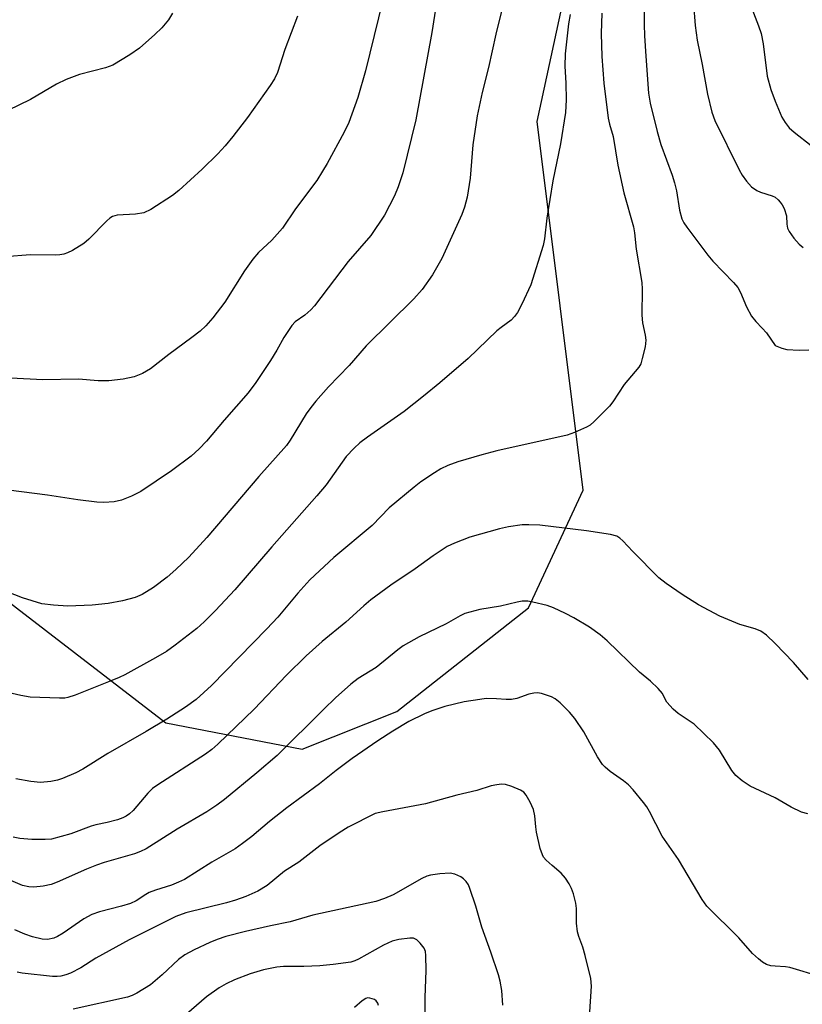
# Model space of a CAD drawing. Units: inches. Extents: x 1219766 to 1225766, y 521457 to 525457.
# Drawn here: x 1220836 to 1221006, y 522153 to 522367 of the extents above; entities that cross this region are included whole.
import ezdxf

# ---------------------------------------------------------------- set-up
doc = ezdxf.new("R2010")
doc.units = ezdxf.units.IN
doc.header["$MEASUREMENT"] = 0
doc.layers.add('NTRL-Trees', color=3, linetype='Continuous')
doc.layers.add('Undefined', color=1, linetype='Continuous')

msp = doc.modelspace()

# ---------------------------------------------------------------- linework, layer by layer
at = {"layer": 'NTRL-Trees'}
msp.add_polyline3d([(1220555.33, 522454.98, 0), (1220867.53, 522214.6, 0), (1220897.14, 522208.88, 0), (1220917.75, 522217.09, 0), (1220946.38, 522239.6, 0), (1220958.25, 522265.22, 0), (1220948.3, 522345.37, 0), (1220967.53, 522434.47, 0), (1220980, 522461.44, 0), (1220985.37, 522505.13, 0), (1220966.58, 522548.12, 0), (1220851.28, 522648.6, 0), (1220818.1, 522706.23, 0)], dxfattribs=at)
at = {"layer": 'Undefined'}
for points, elevation in [([(1221000, 522415.17), (1220996.27, 522409.87), (1220995.27, 522408.24), (1220994.45, 522406.71), (1220993.7, 522405.13), (1220993.31, 522404.06), (1220992.87, 522402.14), (1220992.72, 522400.75), (1220992.86, 522399.03), (1220993.51, 522394.84), (1220993.7, 522392.77), (1220993.78, 522388.34), (1220993.83, 522375.66), (1220994.04, 522373.06), (1220994.26, 522371.94), (1220994.6, 522370.83), (1220996.42, 522366.11), (1220996.95, 522364.46), (1220997.4, 522362.24), (1220998.3, 522355.17), (1220999.05, 522352.27), (1221000, 522349.79)], 320), ([(1220928.51, 522384.62), (1220925.35, 522364.65), (1220921.92, 522345.69), (1220919.03, 522334.18), (1220918.04, 522331.12), (1220917.27, 522329.21), (1220915.11, 522324.97), (1220912.13, 522320.53), (1220907.17, 522314.88), (1220899.86, 522305.24), (1220899.04, 522304.4), (1220897.72, 522303.23), (1220895.65, 522301.8), (1220894.92, 522300.98), (1220893.2, 522298.38), (1220891.69, 522295.66), (1220890.28, 522293.37), (1220887.1, 522288.59), (1220885.43, 522286.35), (1220880.19, 522280.44), (1220876.38, 522275.88), (1220874.76, 522274.16), (1220873.02, 522272.56), (1220868.75, 522269.36), (1220862.09, 522264.9), (1220860.03, 522263.87), (1220857.92, 522263), (1220856.27, 522262.67), (1220854.04, 522262.49), (1220852.55, 522262.59), (1220848.4, 522263.07), (1220841.78, 522264.14), (1220833.32, 522265.18)], 332), ([(1220940.99, 522371.32), (1220939.28, 522364.3), (1220937.72, 522357.09), (1220936.34, 522351.63), (1220935.21, 522346.54), (1220934.3, 522340.27), (1220933.67, 522332.99), (1220933.04, 522328.87), (1220932.44, 522326.72), (1220931.87, 522325.1), (1220927.57, 522315.58), (1220925.54, 522311.97), (1220923.28, 522308.8), (1220921.45, 522306.82), (1220911.08, 522296.59), (1220907.37, 522292.27), (1220902.91, 522287.63), (1220900.17, 522284.55), (1220899.05, 522283.19), (1220898.06, 522281.78), (1220894.58, 522276.08), (1220893.76, 522274.89), (1220887.74, 522268.14), (1220876.47, 522254.92), (1220872.51, 522250.65), (1220869.73, 522247.95), (1220867.83, 522246.28), (1220864.87, 522244), (1220862.35, 522242.5), (1220860.88, 522241.85), (1220858.14, 522241.17), (1220855.01, 522240.58), (1220851.49, 522240.16), (1220846.25, 522239.95), (1220843.12, 522240.16), (1220840.59, 522240.51), (1220836.34, 522241.82), (1220823.52, 522246.82)], 330), ([(1220914.69, 522371.76), (1220910.98, 522356.34), (1220909.27, 522350.54), (1220907.32, 522345.1), (1220906.29, 522343.04), (1220902.6, 522336.24), (1220901.61, 522334.51), (1220900.34, 522332.54), (1220895.74, 522326.32), (1220892.88, 522322.12), (1220890.59, 522319.57), (1220887.68, 522316.88), (1220886.45, 522315.44), (1220884.64, 522312.89), (1220880.36, 522306.06), (1220877.73, 522302.64), (1220876.23, 522300.9), (1220874.97, 522299.78), (1220873.18, 522298.36), (1220868.19, 522294.67), (1220864.2, 522291.56), (1220862.45, 522290.59), (1220860.64, 522289.86), (1220858.23, 522289.3), (1220855.13, 522288.93), (1220852.82, 522288.99), (1220848.54, 522289.31), (1220840.8, 522289.15), (1220833.86, 522289.56)], 334), ([(1220971.57, 522372.37), (1220971.54, 522366.46), (1220971.58, 522363.99), (1220971.87, 522359.56), (1220972.51, 522351.47), (1220972.84, 522349.31), (1220974.35, 522343.16), (1220975.14, 522340.35), (1220977.62, 522333.66), (1220978.14, 522331.98), (1220978.54, 522330.28), (1220979.19, 522326.04), (1220979.75, 522324.15), (1220980.15, 522323.33), (1220980.8, 522322.35), (1220985.37, 522316.25), (1220986.49, 522314.94), (1220990.98, 522310.32), (1220991.93, 522309.22), (1220992.51, 522308.19), (1220993.76, 522305.05), (1220994.91, 522302.99), (1220995.8, 522301.86), (1220997.21, 522300.43), (1220998.16, 522299.36), (1221000, 522296.66)], 324), ([(1220982.3, 522370.85), (1220982.65, 522366.19), (1220983.03, 522363.03), (1220984.14, 522357.74), (1220985.28, 522351.29), (1220986.27, 522347.37), (1220986.92, 522345.52), (1220992.16, 522334.83), (1220992.82, 522333.69), (1220993.81, 522332.34), (1220994.91, 522331.1), (1220996.03, 522330.31), (1220996.82, 522329.97), (1220999.35, 522329.19), (1221000, 522328.89)], 322), ([(1220896.14, 522368.25), (1220893.42, 522360.98), (1220891.81, 522356.02), (1220891.14, 522354.63), (1220890.2, 522353.18), (1220885.26, 522346.2), (1220882.13, 522342.06), (1220880.42, 522340.03), (1220878.83, 522338.33), (1220875.41, 522335), (1220870.32, 522330.34), (1220868.99, 522329.22), (1220864.26, 522326.23), (1220862.71, 522325.46), (1220860.96, 522325.18), (1220856.91, 522324.97), (1220855.93, 522324.7), (1220855.36, 522324.35), (1220854.71, 522323.78), (1220850.81, 522319.79), (1220849.73, 522318.82), (1220847.2, 522317.31), (1220846.14, 522316.79), (1220845.33, 522316.51), (1220844.5, 522316.36), (1220843.64, 522316.31), (1220838.12, 522316.33), (1220832.54, 522315.94)], 336), ([(1220869.01, 522368.88), (1220868.08, 522367.46), (1220866.67, 522365.7), (1220865.17, 522364.26), (1220861.82, 522361.31), (1220859.67, 522359.84), (1220855.98, 522357.6), (1220854.39, 522357.04), (1220848.72, 522355.59), (1220845.85, 522354.48), (1220843.78, 522353.46), (1220838.12, 522350.13), (1220833.19, 522347.75)], 338), ([(1220955.46, 522368.58), (1220955.1, 522366.57), (1220954.37, 522360.06), (1220954.32, 522357.4), (1220954.51, 522353.66), (1220954.59, 522350.07), (1220954.42, 522347.33), (1220953.36, 522340.47), (1220951.67, 522332.46), (1220950.39, 522324.29), (1220949.86, 522319.86), (1220949.61, 522318.39), (1220946.93, 522309.86), (1220944.93, 522305.61), (1220943.98, 522303.81), (1220943.36, 522302.92), (1220942.63, 522302.14), (1220940.42, 522300.57), (1220939.5, 522299.82), (1220933.29, 522293.81), (1220927.08, 522288.52), (1220923.54, 522285.61), (1220919.33, 522282.33), (1220911.37, 522276.73), (1220909.71, 522275.46), (1220908.46, 522274.31), (1220906.75, 522272.48), (1220902.39, 522266.36), (1220900.38, 522263.94), (1220890.58, 522252.89), (1220882.53, 522243.5), (1220878.33, 522239), (1220875.88, 522236.58), (1220874.25, 522235.11), (1220869.58, 522231.49), (1220867.66, 522230.12), (1220865.28, 522228.72), (1220858.62, 522225.08), (1220857.37, 522224.47), (1220855.46, 522223.67), (1220847.84, 522220.64), (1220846.2, 522220.11), (1220845.54, 522220.01), (1220844.4, 522219.99), (1220838.03, 522220.2), (1220836.02, 522220.53), (1220833.2, 522221.19)], 328), ([(1220962.35, 522368.91), (1220962.17, 522364.5), (1220962.34, 522359.5), (1220962.78, 522353.64), (1220963.68, 522346.03), (1220963.98, 522344.76), (1220964.78, 522342.07), (1220965.84, 522335.81), (1220967.11, 522329.86), (1220969.2, 522322.47), (1220969.43, 522321.13), (1220969.82, 522317.59), (1220971.03, 522310.37), (1220971.09, 522308.89), (1220971.01, 522303.22), (1220971.21, 522301.58), (1220971.79, 522298.86), (1220971.91, 522297.78), (1220971.73, 522296.35), (1220971.12, 522293.79), (1220970.78, 522292.68), (1220970.39, 522291.92), (1220967.16, 522288.15), (1220964.73, 522284.4), (1220964.02, 522283.45), (1220960.68, 522280.09), (1220959.77, 522279.34), (1220959.03, 522278.91), (1220956.41, 522277.73), (1220954.78, 522277.16), (1220939.51, 522273.73), (1220936.25, 522272.88), (1220931, 522271.37), (1220928.83, 522270.54), (1220927.35, 522269.82), (1220925.92, 522268.97), (1220922.96, 522267.01), (1220921.51, 522265.87), (1220916.12, 522261.32), (1220912.38, 522257.52), (1220904.03, 522250.57), (1220898.82, 522245.68), (1220896.21, 522242.83), (1220891.85, 522237.62), (1220889.52, 522235.04), (1220877.43, 522222.76), (1220874.11, 522219.7), (1220871.79, 522217.99), (1220867.77, 522215.42), (1220863.23, 522212.71), (1220854.91, 522207.94), (1220849.49, 522204.52), (1220847.94, 522203.74), (1220845.05, 522202.48), (1220843.95, 522202.15), (1220842.53, 522201.88), (1220840.24, 522201.62), (1220838.17, 522201.84), (1220834.94, 522202.42)], 326), ([(1221000, 522349.79), (1221001.47, 522346.31), (1221002.22, 522345.11), (1221003.08, 522343.98), (1221004.16, 522342.99), (1221007.84, 522340.12)], 320), ([(1221000, 522328.89), (1221000.69, 522328.32), (1221001.14, 522327.82), (1221001.55, 522327.23), (1221001.98, 522326.41), (1221002.51, 522324.85), (1221002.58, 522323.02), (1221002.72, 522322.17), (1221003.06, 522321.4), (1221004.08, 522319.99), (1221005.23, 522318.68), (1221006.13, 522317.97)], 322), ([(1221000, 522296.66), (1221001.44, 522296.06), (1221002.53, 522295.78), (1221005.23, 522295.63), (1221007.31, 522295.69)], 324), ([(1221000, 522231.89), (1220998.14, 522233.65), (1220996.94, 522234.52), (1220995.71, 522235.03), (1220992.37, 522236.02), (1220988, 522237.79), (1220983.33, 522240.26), (1220979.82, 522242.48), (1220976.33, 522244.88), (1220974.74, 522246.17), (1220969.08, 522251.85), (1220966.91, 522254.21), (1220966.26, 522254.78), (1220965.58, 522255.17), (1220964.2, 522255.54), (1220959.01, 522256.36), (1220948.85, 522257.6), (1220946.47, 522257.68), (1220944.99, 522257.64), (1220942.07, 522257.21), (1220940.06, 522256.79), (1220933.61, 522255), (1220930.31, 522253.68), (1220928.73, 522252.92), (1220925.64, 522250.91), (1220921.76, 522248.11), (1220916.43, 522244.51), (1220912.13, 522241.38), (1220910.55, 522240.04), (1220906.64, 522236.47), (1220901.5, 522232.29), (1220898.07, 522229.15), (1220893.79, 522224.96), (1220886.73, 522217.55), (1220878.85, 522209.94), (1220877.51, 522208.79), (1220876.17, 522207.81), (1220865.82, 522201.14), (1220864.63, 522200.31), (1220863.62, 522199.34), (1220860.43, 522195.57), (1220859.6, 522194.8), (1220858.91, 522194.32), (1220858.15, 522193.93), (1220857.05, 522193.54), (1220854.79, 522192.92), (1220852.28, 522192.45), (1220851.26, 522192.18), (1220846.86, 522190.51), (1220842.69, 522189.35), (1220841.27, 522189.22), (1220838.42, 522189.24), (1220835.79, 522189.5), (1220834.35, 522189.76)], 324), ([(1221000, 522198.31), (1220994.6, 522200.86), (1220992.87, 522202.02), (1220991.48, 522203.13), (1220990.59, 522204.25), (1220987.89, 522208.68), (1220986.64, 522210.24), (1220982.44, 522214.29), (1220978.91, 522216.67), (1220977.87, 522217.55), (1220976.49, 522219.09), (1220976.18, 522219.58), (1220975.51, 522221.02), (1220974.61, 522222.1), (1220972.92, 522223.68), (1220970.55, 522225.61), (1220963.51, 522232.41), (1220961.96, 522233.78), (1220959.66, 522235.38), (1220956.26, 522237.47), (1220954.46, 522238.4), (1220951.83, 522239.64), (1220950.46, 522240.11), (1220947.36, 522240.88), (1220946.23, 522241.06), (1220944.99, 522241.03), (1220943.9, 522240.83), (1220940.31, 522239.94), (1220935.84, 522239.23), (1220932.55, 522238.38), (1220931.52, 522237.9), (1220928.45, 522236.1), (1220922.6, 522233.33), (1220919.15, 522231.34), (1220917.96, 522230.46), (1220913.29, 522226.64), (1220909.37, 522224.22), (1220907.78, 522223.01), (1220904.43, 522220.05), (1220901.87, 522217.62), (1220891.71, 522207.5), (1220887.34, 522203.76), (1220880.25, 522197.96), (1220878.63, 522196.75), (1220876.42, 522195.27), (1220869.98, 522191.51), (1220863.26, 522187.2), (1220862.05, 522186.62), (1220860.74, 522186.14), (1220854.11, 522184.25), (1220852.44, 522183.7), (1220850.31, 522182.82), (1220843.93, 522179.97), (1220842.57, 522179.46), (1220840.86, 522179.12), (1220838.83, 522178.88), (1220837.71, 522178.93), (1220836.37, 522179.24), (1220833.81, 522180.32)], 322), ([(1221007.21, 522224), (1221004, 522227.76), (1221000, 522231.89)], 324), ([(1221000, 522161.72), (1220999.08, 522161.8), (1220998.12, 522162.08), (1220997.25, 522162.57), (1220996.37, 522163.31), (1220995.13, 522164.5), (1220992.11, 522167.84), (1220985.13, 522174.75), (1220984.13, 522176.2), (1220978.97, 522184.9), (1220975.48, 522189.95), (1220972.72, 522195.34), (1220972.1, 522196.33), (1220971.39, 522197.28), (1220969.12, 522200.03), (1220968.12, 522201.11), (1220967.03, 522201.99), (1220964.13, 522204.07), (1220963.04, 522204.98), (1220962.45, 522205.58), (1220961.39, 522207.21), (1220958.44, 522212.63), (1220956.47, 522215.58), (1220955.33, 522216.9), (1220953.27, 522218.94), (1220952.16, 522219.84), (1220951.39, 522220.23), (1220950.31, 522220.64), (1220949.21, 522220.97), (1220948.38, 522221.11), (1220947.56, 522221.07), (1220946.47, 522220.86), (1220943.84, 522219.93), (1220942.71, 522219.7), (1220941.54, 522219.65), (1220939.44, 522219.85), (1220937.2, 522219.87), (1220935.78, 522219.72), (1220932.4, 522219.16), (1220928.18, 522218.17), (1220925.37, 522217.23), (1220923.74, 522216.57), (1220920.4, 522214.88), (1220916.9, 522212.8), (1220913.6, 522210.67), (1220908.07, 522206.89), (1220904.54, 522204.26), (1220900.92, 522201.36), (1220893.81, 522196.13), (1220890.1, 522193.16), (1220886.26, 522189.89), (1220884.22, 522188.35), (1220882.57, 522187.25), (1220877.51, 522184.35), (1220871.56, 522180.58), (1220870.3, 522179.96), (1220868.75, 522179.33), (1220865.27, 522178.23), (1220863.94, 522177.72), (1220863.2, 522177.32), (1220861.1, 522175.94), (1220859.84, 522175.35), (1220857.9, 522174.74), (1220853.07, 522173.56), (1220851.45, 522172.95), (1220849.67, 522172.02), (1220845.17, 522168.9), (1220843.94, 522168.14), (1220843.17, 522167.78), (1220841.78, 522167.53), (1220840.66, 522167.59), (1220838.52, 522168.12), (1220836.88, 522168.7), (1220834.69, 522169.62)], 320), ([(1220959.73, 522151.81), (1220960.06, 522157.34), (1220959.93, 522159.03), (1220958.72, 522164.06), (1220958.17, 522165.83), (1220957.31, 522168.14), (1220957.03, 522169.18), (1220956.79, 522171.06), (1220956.81, 522174.27), (1220956.66, 522175.43), (1220956.15, 522177.45), (1220955.77, 522178.58), (1220955.22, 522179.61), (1220954.44, 522180.84), (1220953.52, 522181.95), (1220951.53, 522183.58), (1220950.24, 522184.77), (1220949.68, 522185.42), (1220949.4, 522185.91), (1220948.94, 522187.31), (1220948.14, 522190.81), (1220947.96, 522191.98), (1220947.77, 522194.41), (1220947.46, 522195.75), (1220946.74, 522197.36), (1220945.89, 522198.88), (1220945.36, 522199.53), (1220944.67, 522199.98), (1220942.78, 522200.76), (1220941.39, 522201.18), (1220940.54, 522201.27), (1220939.48, 522201.17), (1220938.28, 522200.9), (1220935.12, 522199.91), (1220930.82, 522198.89), (1220923.99, 522197.03), (1220914.74, 522195.29), (1220913.07, 522194.87), (1220907.21, 522191.95), (1220905.2, 522190.71), (1220901.02, 522187.9), (1220896.43, 522184.35), (1220893.34, 522182.39), (1220889.56, 522179.28), (1220887.56, 522178.03), (1220884.95, 522176.85), (1220882.71, 522176.07), (1220880.72, 522175.5), (1220871.91, 522173.28), (1220869.69, 522172.49), (1220859.55, 522167.46), (1220852.28, 522163.43), (1220849.07, 522161.33), (1220846.79, 522160.19), (1220845.75, 522159.8), (1220844.71, 522159.55), (1220843.93, 522159.45), (1220842.89, 522159.45), (1220836.28, 522160.21), (1220835.17, 522160.41)], 318), ([(1221007.1, 522194.84), (1221005.74, 522195.18), (1221003.47, 522196.26), (1221000, 522198.31)], 322), ([(1220940.83, 522153.23), (1220940.57, 522156.4), (1220940.25, 522158.46), (1220939.88, 522159.86), (1220938.21, 522164.74), (1220936.23, 522170.17), (1220934.96, 522174.79), (1220933.66, 522178.62), (1220933.31, 522179.4), (1220932.85, 522180.1), (1220932.27, 522180.7), (1220931.67, 522181.13), (1220930.34, 522181.75), (1220929.36, 522181.92), (1220927.08, 522181.81), (1220925.1, 522181.53), (1220924.29, 522181.28), (1220923.22, 522180.78), (1220916.97, 522177.23), (1220915.11, 522176.46), (1220913.21, 522175.79), (1220899.49, 522172.8), (1220894.59, 522171.36), (1220890.29, 522170.51), (1220884.88, 522169.28), (1220880.59, 522168.15), (1220878.69, 522167.54), (1220877.1, 522166.89), (1220873.66, 522165.28), (1220871.63, 522164.17), (1220870.26, 522163.14), (1220866.74, 522159.86), (1220864.16, 522157.69), (1220861.22, 522155.82), (1220860.2, 522155.33), (1220859.16, 522154.96), (1220847.4, 522152.37)], 316), ([(1220923.94, 522151.42), (1220923.9, 522154.9), (1220924.1, 522160.76), (1220924.09, 522164.04), (1220923.98, 522164.9), (1220923.67, 522165.65), (1220922.85, 522166.73), (1220922.08, 522167.46), (1220921.39, 522167.77), (1220920.55, 522167.81), (1220918.17, 522167.51), (1220916.72, 522167.18), (1220914.84, 522166.28), (1220909.45, 522163.23), (1220908.66, 522162.86), (1220907.72, 522162.59), (1220903.89, 522162.08), (1220900.98, 522161.82), (1220897.55, 522161.62), (1220893.11, 522161.61), (1220891.63, 522161.5), (1220888.75, 522160.91), (1220885.9, 522160.08), (1220882.46, 522158.78), (1220880.62, 522157.88), (1220879.1, 522157.03), (1220876.36, 522155.08), (1220872.05, 522151.25)], 314), ([(1221009.99, 522159.39), (1221003.23, 522161.42), (1221002.25, 522161.56), (1221000, 522161.72)], 320), ([(1220913.78, 522153.19), (1220913.63, 522153.66), (1220913.27, 522154.21), (1220912.9, 522154.49), (1220911.92, 522154.79), (1220911.41, 522154.81), (1220910.99, 522154.72), (1220910.19, 522154.21), (1220908.54, 522152.71)], 312)]:
    msp.add_lwpolyline(points, dxfattribs=dict(at, elevation=elevation))

doc.saveas('drawing.dxf')
